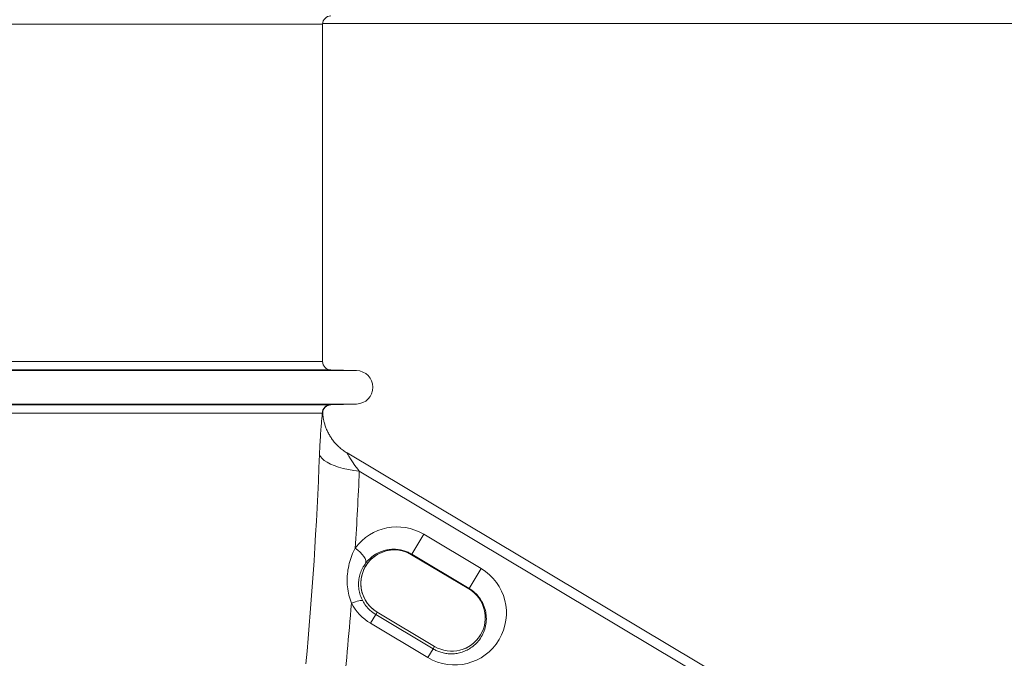
# Paper-space layout 'CM-Y2000 EN' of a CAD drawing. Units: millimetres. Extents: x 150 to 12450, y 150 to 8760.
# Drawn here: x 5677 to 6266, y 2753 to 3135 of the extents above; entities that cross this region are included whole.
import ezdxf

# ---------------------------------------------------------------- set-up
doc = ezdxf.new("R2010")
doc.units = ezdxf.units.MM
doc.styles.add('SLDTEXTSTYLE0', font='TXT', dxfattribs={"width": 0.7})
doc.dimstyles.new('SLDDIMSTYLE1', dxfattribs={"dimtxt": 105, "dimasz": 106.68, "dimexe": 0, "dimexo": 0.0625, "dimgap": 26.25, "dimtad": 1, "dimrnd": 1e-09, "dimzin": 12, "dimdsep": 46, "dimtxsty": 'SLDTEXTSTYLE0', "dimblk1": 'CLOSED', "dimblk2": 'CLOSED', "dimsah": 1, "dimcen": 0.09, "dimadec": 0, "dimazin": 3, "dimtfac": 1, "dimtmove": 0, "dimatfit": 0, "dimldrblk": 'CLOSED', "dimfxl": 1, "dimfrac": 2, "dimtolj": 1, "dimtzin": 12, "dimarcsym": 0})
doc.dimstyles.new('SLDDIMSTYLE2', dxfattribs={"dimtxt": 105, "dimasz": 106.68, "dimexe": 0, "dimexo": 0.0625, "dimgap": 26.25, "dimtad": 1, "dimrnd": 1e-09, "dimzin": 12, "dimdsep": 46, "dimtxsty": 'SLDTEXTSTYLE0', "dimsah": 1, "dimcen": 0.09, "dimadec": 0, "dimazin": 3, "dimtfac": 1, "dimtofl": 0, "dimtmove": 0, "dimatfit": 3, "dimfxl": 1, "dimfrac": 2, "dimtolj": 1, "dimtzin": 12, "dimarcsym": 0})

# ---------------------------------------------------------------- blocks, each defined once
blk = doc.blocks.new('_D_7')
at = {"color": 7, "linetype": 'Continuous', "lineweight": 0, "ltscale": 30}
for p, q in [((4858.3, 3212.26), (4858.3, 3621.9)), ((5155.81, 1555.47), (5155.81, 3621.9)), ((5155.81, 3591.9), (4858.3, 3591.9)), ((5155.81, 3591.9), (7001.33, 3591.9))]:
    blk.add_line(p, q, dxfattribs=at)
for points in [[(4858.3, 3591.9), (4964.98, 3580.47), (4964.98, 3603.33)], [(5155.81, 3591.9), (5049.13, 3603.33), (5049.13, 3580.47)]]:
    blk.add_solid(points, dxfattribs=at)
at = {"color": 7, "linetype": 'Continuous', "lineweight": 0, "ltscale": 30, "char_height": 105, "attachment_point": 1, "style": 'SLDTEXTSTYLE0'}
for s, insert in [('Minimum 300 mm gap around', (5245.61, 3890.35)), ('the installation for backfilling', (5270.77, 3727.25))]:
    blk.add_mtext(s, dxfattribs=dict(at, insert=insert))
blk = doc.blocks.new('_CLOSED')
at = {"color": 0, "linetype": 'ByBlock', "lineweight": -2}
for p, q in [((-1, 0.166667), (0, 0)), ((-1, 0.166667), (-1, -0.166667)), ((0, 0), (-1, -0.166667)), ((0, 0), (-1, 0))]:
    blk.add_line(p, q, dxfattribs=at)
blk = doc.blocks.new('_D_10')
at = {"color": 7, "linetype": 'Continuous', "lineweight": 0, "ltscale": 30}
for p, q in [((7905.4, 3346.68), (7905.4, 4090.54)), ((4124.76, 4060.54), (3934.26, 4060.54)), ((4124.76, 4060.54), (7905.4, 4060.54)), ((7905.4, 4060.54), (8095.9, 4060.54))]:
    blk.add_line(p, q, dxfattribs=at)
at = {"color": 7, "linetype": 'Continuous', "lineweight": 0, "ltscale": 30, "xscale": 106.68, "yscale": 106.68}
blk.add_blockref('_CLOSED', (4124.76, 4060.54), dxfattribs=at)
at = {"color": 7, "linetype": 'Continuous', "lineweight": 0, "ltscale": 30, "xscale": 106.68, "yscale": 106.68, "rotation": 180.0000000000004}
blk.add_blockref('_CLOSED', (7905.4, 4060.54), dxfattribs=at)
at = {"color": 7, "linetype": 'Continuous', "lineweight": 0, "ltscale": 30, "char_height": 105, "attachment_point": 1, "style": 'SLDTEXTSTYLE0'}
for s, insert in [('Maximum distance 15 meters', (4423.67, 4537.73)), ('+ 3x elbows maxi', (4423.67, 4366.81)), ('+ 1x wind driven ventilator otherwise electric fan if not possible', (4423.67, 4195.89))]:
    blk.add_mtext(s, dxfattribs=dict(at, insert=insert))

psp = doc.layouts.new('CM-Y2000 EN')

# ---------------------------------------------------------------- linework, layer by layer
at = {"color": 8, "linetype": 'Continuous', "lineweight": 15, "ltscale": 30}
for p, q in [((5858.299, 3131.86), (5258.299, 3131.86)), ((5878.561, 2924.754), (5238.037, 2924.754)), ((5863.168, 2925.157), (5253.43, 2925.157)), ((5258.299, 2930.155), (5858.299, 2930.155)), ((5878.561, 2904.761), (5238.037, 2904.761)), ((5253.43, 2904.358), (5862.97, 2904.358)), ((5858.104, 2899.36), (5258.299, 2899.36)), ((5858.373, 2898.999), (5858.104, 2899.36)), ((5945.729, 2794.177), (5945.732, 2794.183)), ((5890.866, 2780.332), (5890.869, 2780.338))]:
    psp.add_line(p, q, dxfattribs=at)
at = {"color": 7, "linetype": 'Continuous', "lineweight": 15, "ltscale": 30}
for p, q in [((5858.299, 2930.155), (5858.299, 3131.86)), ((5858.315, 3132.258), (6603.299, 3132.258)), ((5878.561, 2924.754), (5863.168, 2925.157)), ((5863.24, 2904.36), (5878.561, 2904.761)), ((5858.384, 2898.984), (5858.373, 2898.999)), ((6147.462, 2711.504), (5872.943, 2875.483)), ((6110.162, 2727.205), (5880.211, 2864.562)), ((5918.671, 2826.881), (5911.548, 2814.957)), ((5918.671, 2826.881), (5953.011, 2806.369)), ((5911.389, 2814.69), (5911.392, 2814.696)), ((5911.389, 2814.69), (5945.729, 2794.177)), ((5911.392, 2814.696), (5911.548, 2814.957)), ((5911.392, 2814.696), (5945.732, 2794.183)), ((5945.888, 2794.444), (5911.548, 2814.957)), ((5945.888, 2794.444), (5953.011, 2806.369)), ((5945.732, 2794.183), (5945.888, 2794.444)), ((5890.003, 2778.888), (5886.884, 2773.666)), ((5890.866, 2780.332), (5890.003, 2778.888)), ((5890.003, 2778.888), (5924.343, 2758.376)), ((5925.206, 2759.82), (5890.866, 2780.332)), ((5925.209, 2759.825), (5890.869, 2780.338)), ((5921.224, 2753.154), (5886.884, 2773.666)), ((5925.206, 2759.82), (5924.343, 2758.376)), ((5925.206, 2759.82), (5925.209, 2759.825)), ((5924.343, 2758.376), (5921.224, 2753.154))]:
    psp.add_line(p, q, dxfattribs=at)
at = {"color": 7, "linetype": 'Continuous', "lineweight": 15, "ltscale": 30, "flags": 128}
for points in [[(5856.405, 2874.615), (5856.963, 2873.406), (5857.907, 2872.213), (5859.223, 2871.051), (5860.896, 2869.937), (5862.902, 2868.884), (5865.216, 2867.907), (5867.807, 2867.018), (5870.641, 2866.23), (5873.68, 2865.552), (5876.884, 2864.993), (5880.211, 2864.562)], [(5877.802, 2818.612), (5879.332, 2817.432), (5880.731, 2816.171), (5881.945, 2814.876), (5882.928, 2813.595), (5883.644, 2812.377), (5884.067, 2811.266), (5884.18, 2810.306), (5883.978, 2809.531)], [(5875.467, 2785.626), (5876.711, 2786.15), (5877.885, 2786.59), (5878.964, 2786.937), (5879.924, 2787.184), (5880.745, 2787.325), (5881.409, 2787.357), (5881.901, 2787.279), (5882.212, 2787.093)]]:
    psp.add_lwpolyline(points, dxfattribs=at)
at = {"color": 8, "linetype": 'Continuous', "lineweight": 15, "ltscale": 30, "flags": 128}
psp.add_lwpolyline([(5872.92, 2875.49), (5872.917, 2875.495), (5873.034, 2875.27), (5873.552, 2874.31), (5874.016, 2873.49), (5874.955, 2871.933), (5876.069, 2870.212), (5877.614, 2867.995), (5879.286, 2865.752), (5880.211, 2864.562), (5880.211, 2864.562), (5880.211, 2864.562)], dxfattribs=at)
at = {"color": 7, "linetype": 'Continuous', "lineweight": 15, "ltscale": 900}
for centre, radius, start, end in [((5863.299, 3131.86), 5, 91.5, 180), ((5863.299, 2930.155), 5, 180, 268.5), ((5878.299, 2914.758), 10, 271.5, 88.5), ((5863.103, 2899.361), 4.998, 91.519254, 180.017949), ((5901.129, 2797.514), 20.014, 59.148735, 239.148735), ((5901.129, 2797.514), 20.007, 59.148735, 180), ((5901.129, 2797.514), 20.007, 180, 239.148735), ((5935.469, 2777.001), 20.014, 239.148735, 59.148735), ((5935.469, 2777.001), 20.007, 239.148735, 59.148735)]:
    psp.add_arc(centre, radius, start, end, dxfattribs=at)
for centre, major_axis, ratio, start_param, end_param in [((5558.299, 3172.194), (-70.741, 927.582), 0.3143014, 4.2153657, 4.3619339), ((5552.294, 3162.141), (-79.634, 927.441), 0.3453024, 4.303478, 4.3562588), ((5902.777, 2800.274), (15.893, 26.607), 0.9997531, 0, 1.4759298), ((5937.117, 2779.761), (15.893, 26.607), 0.9997531, 3.1415927, 6.2831853), ((5552.294, 3162.141), (-79.634, 927.441), 0.3453024, 4.1961564, 4.264901), ((5902.777, 2800.274), (15.893, 26.607), 0.9997531, 2.6014317, 3.1415927)]:
    psp.add_ellipse(centre, major_axis=major_axis, ratio=ratio, start_param=start_param, end_param=end_param, dxfattribs=at)
at = {"color": 7, "linetype": 'Continuous', "lineweight": 15, "ltscale": 30}
for points, knots in [([(5858.403, 2898.987), (5858.393, 2899.045), (5858.31, 2899.52), (5858.444, 2900.391), (5858.793, 2901.475), (5859.329, 2902.358), (5859.956, 2903.05), (5860.623, 2903.564), (5861.281, 2903.922), (5861.886, 2904.148), (5862.402, 2904.274), (5862.799, 2904.332), (5863.065, 2904.354), (5863.196, 2904.358), (5863.24, 2904.36)], [0, 0, 0, 0, 0.021934, 0.1786377, 0.3178791, 0.4437518, 0.5583695, 0.6621892, 0.7547824, 0.835025, 0.9012045, 0.9513094, 0.9839255, 1, 1, 1, 1]), ([(5856.405, 2874.615), (5856.446, 2875.609), (5856.568, 2878.63), (5856.825, 2883.433), (5857.169, 2888.641), (5857.52, 2893.074), (5857.855, 2896.842), (5858.019, 2898.5), (5858.104, 2899.36)], [0, 0, 0, 0, 0.0910622, 0.2766957, 0.4622143, 0.6369983, 0.811671, 1, 1, 1, 1]), ([(5872.917, 2875.485), (5872.163, 2875.958), (5870.626, 2876.923), (5868.507, 2878.635), (5866.545, 2880.512), (5864.802, 2882.515), (5863.279, 2884.608), (5861.977, 2886.762), (5860.891, 2888.946), (5860.016, 2891.127), (5859.34, 2893.273), (5858.854, 2895.348), (5858.533, 2897.249), (5858.428, 2898.456), (5858.381, 2899)], [0, 0, 0, 0, 0.0928593, 0.1893558, 0.2838089, 0.3761277, 0.4661779, 0.5537743, 0.6386696, 0.7205384, 0.7989541, 0.873354, 0.9429831, 1, 1, 1, 1]), ([(5875.467, 2785.626), (5874.916, 2787.233), (5873.815, 2790.447), (5873.034, 2795.51), (5872.863, 2800.606), (5873.335, 2805.687), (5874.415, 2810.612), (5875.909, 2814.94), (5877.24, 2817.522), (5877.802, 2818.612)], [0, 0, 0, 0, 0.1447157, 0.2894947, 0.439039, 0.588627, 0.7392691, 0.8898991, 1, 1, 1, 1]), ([(5911.548, 2814.957), (5910.808, 2815.364), (5909.327, 2816.179), (5906.806, 2817.104), (5904.071, 2817.736), (5901.099, 2817.997), (5898.117, 2817.829), (5895.056, 2817.216), (5892.062, 2816.126), (5889.079, 2814.476), (5886.294, 2812.314), (5884.75, 2810.459), (5883.978, 2809.531)], [0, 0, 0, 0, 0.0757396, 0.1514881, 0.2415001, 0.3315526, 0.4282395, 0.5249768, 0.6352572, 0.7455897, 0.8727772, 1, 1, 1, 1]), ([(5883.978, 2809.531), (5883.481, 2808.815), (5882.321, 2807.146), (5880.998, 2804.278), (5880.052, 2800.977), (5879.666, 2797.498), (5879.869, 2793.967), (5880.666, 2790.417), (5881.697, 2788.201), (5882.212, 2787.093)], [0, 0, 0, 0, 0.1150955, 0.2681717, 0.4211831, 0.5678122, 0.714331, 0.857153, 1, 1, 1, 1]), ([(5924.343, 2758.376), (5925.084, 2757.969), (5926.564, 2757.154), (5929.096, 2756.225), (5931.856, 2755.589), (5934.861, 2755.333), (5937.871, 2755.515), (5940.946, 2756.147), (5943.939, 2757.258), (5946.915, 2758.919), (5949.651, 2761.109), (5952.145, 2763.919), (5954.15, 2767.243), (5955.572, 2771.078), (5956.227, 2775.229), (5956.052, 2779.242), (5955.185, 2782.909), (5953.839, 2786.163), (5951.885, 2789.215), (5949.292, 2792.131), (5947.069, 2793.642), (5945.888, 2794.444)], [0, 0, 0, 0, 0.03517978, 0.07036315, 0.11264006, 0.15493475, 0.2000537, 0.24519535, 0.29620681, 0.34724231, 0.40589955, 0.46457461, 0.5302689, 0.59595677, 0.66412832, 0.73224333, 0.78420451, 0.83612651, 0.88843669, 0.94070158, 1, 1, 1, 1]), ([(5882.212, 2787.093), (5882.801, 2786.101), (5884.002, 2784.08), (5886.599, 2781.213), (5888.817, 2779.699), (5890.003, 2778.888)], [0, 0, 0, 0, 0.3096821, 0.6306003, 1, 1, 1, 1])]:
    psp.add_open_spline(points, degree=3, knots=knots, dxfattribs=at)
at = {"color": 8, "linetype": 'Continuous', "lineweight": 15, "ltscale": 30}
psp.add_open_spline([(5862.97, 2904.358), (5863.15, 2904.359), (5863.33, 2904.36), (5863.24, 2904.36), (5863.24, 2904.36)], degree=3, knots=[0, 0, 0, 0, 0.9991145, 1, 1, 1, 1], dxfattribs=at)

# ---------------------------------------------------------------- dimensions: what is measured, and where the dimension line sits
at = {"color": 7, "linetype": 'Continuous', "lineweight": 0, "ltscale": 30}
for base, p1, p2, text, dimstyle, picture, middle in [((7905.399, 4060.54), (4124.763, 3045.573), (7905.399, 3316.68), 'Maximum distance 15 meters\\P+ 3x elbows maxi\\P+ 1x wind driven ventilator otherwise electric fan if not possible', 'SLDDIMSTYLE1', '_D_10', (6231.562, 4060.54)), ((4858.299, 3591.897), (5155.813, 1525.466), (4858.299, 3182.258), 'Minimum 300 mm gap around\\Pthe installation for backfilling', 'SLDDIMSTYLE2', '_D_7', (6093.701, 3591.897))]:
    dim = psp.add_linear_dim(base=base, p1=p1, p2=p2, text=text, dimstyle=dimstyle, dxfattribs=at)
    dim.commit()
    dim.dimension.update_dxf_attribs({"geometry": picture, "text_midpoint": middle, "dimtype": 160})

doc.saveas('drawing.dxf')
